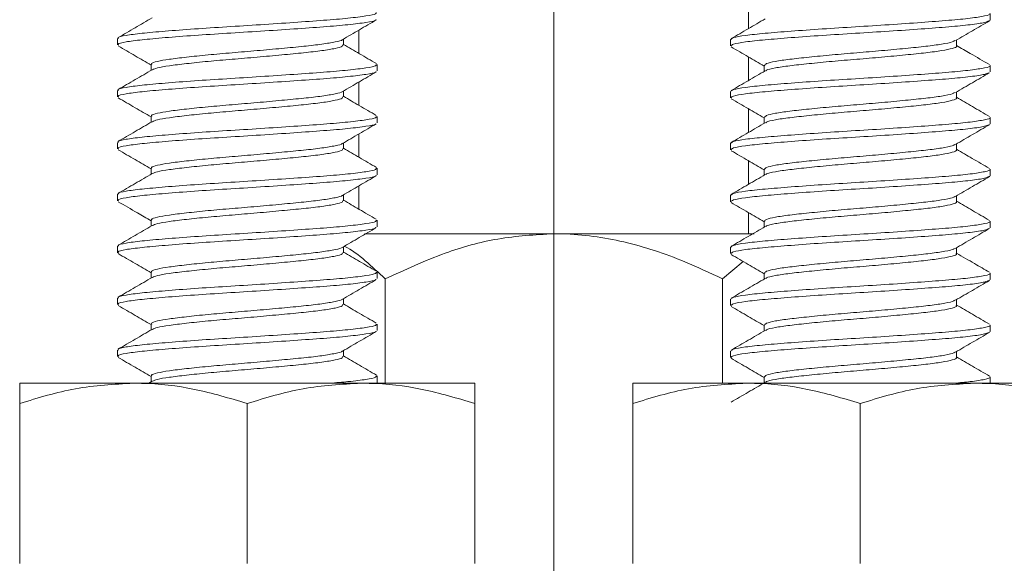
# Model space of a CAD drawing. Units: inches. Extents: x 0.3 to 10.7, y 0.3 to 8.3.
# Drawn here: x 5 to 5.4, y 4 to 4.3 of the extents above; entities that cross this region are included whole.
import ezdxf

# ---------------------------------------------------------------- set-up
doc = ezdxf.new("R2010")
doc.units = ezdxf.units.IN
doc.header["$MEASUREMENT"] = 0
doc.linetypes.add('CENTERX2', pattern=[0.8, 0.5, -0.1, 0.1, -0.1])
doc.layers.add('DETAIL', color=7, linetype='Continuous')

msp = doc.modelspace()

# ---------------------------------------------------------------- linework, layer by layer
at = {"color": 7, "linetype": 'Continuous', "lineweight": 15}
for p, q in [((5.27918, 4.248), (5.27918, 4.25704)), ((5.37218, 4.25127), (5.37218, 4.25377)), ((5.37197, 4.25127), (5.37214, 4.25115)), ((5.12918, 4.24741), (5.12918, 4.23839)), ((5.03618, 4.24415), (5.03618, 4.24165)), ((5.12318, 4.24164), (5.12318, 4.24392)), ((5.27218, 4.24377), (5.27218, 4.24127)), ((5.35918, 4.24126), (5.35918, 4.24355)), ((5.04917, 4.23414), (5.04917, 4.23188)), ((5.13618, 4.23165), (5.13618, 4.23415)), ((5.27918, 4.228), (5.27918, 4.23704)), ((5.28517, 4.23376), (5.28517, 4.23149)), ((5.37218, 4.23127), (5.37218, 4.23377)), ((5.12918, 4.22741), (5.12918, 4.21839)), ((5.03618, 4.22415), (5.03618, 4.22165)), ((5.12318, 4.22164), (5.12318, 4.22392)), ((5.27218, 4.22377), (5.27218, 4.22127)), ((5.35918, 4.22126), (5.35918, 4.22355)), ((5.27918, 4.208), (5.27918, 4.21704)), ((5.04917, 4.21414), (5.04917, 4.21188)), ((5.13618, 4.21165), (5.13618, 4.21415)), ((5.28517, 4.21376), (5.28517, 4.21149)), ((5.37197, 4.21127), (5.37214, 4.21115)), ((5.37218, 4.21127), (5.37218, 4.21377)), ((5.12918, 4.20741), (5.12918, 4.19839)), ((5.03618, 4.20415), (5.03618, 4.20165)), ((5.12318, 4.20164), (5.12318, 4.20392)), ((5.27218, 4.20377), (5.27218, 4.20127)), ((5.35918, 4.20126), (5.35918, 4.20355)), ((5.27918, 4.188), (5.27918, 4.19704)), ((5.04917, 4.19414), (5.04917, 4.19188)), ((5.13618, 4.19165), (5.13618, 4.19415)), ((5.28517, 4.19376), (5.28517, 4.19149)), ((5.37218, 4.19127), (5.37218, 4.19377)), ((5.37197, 4.19127), (5.37214, 4.19115)), ((5.12918, 4.18741), (5.12918, 4.17839)), ((5.03618, 4.18415), (5.03618, 4.18165)), ((5.12318, 4.18164), (5.12318, 4.18392)), ((5.27218, 4.18377), (5.27218, 4.18127)), ((5.35918, 4.18126), (5.35918, 4.18355)), ((5.27918, 4.16895), (5.27918, 4.17704)), ((5.04917, 4.17414), (5.04917, 4.17188)), ((5.13618, 4.17165), (5.13618, 4.17415)), ((5.28517, 4.17376), (5.28517, 4.17149)), ((5.37218, 4.17127), (5.37218, 4.17377)), ((5.13136, 4.16895), (5.20418, 4.16895)), ((5.20418, 4.16895), (5.28125, 4.16895)), ((5.03618, 4.16415), (5.03618, 4.16165)), ((5.12318, 4.16164), (5.12318, 4.16392)), ((5.27218, 4.16377), (5.27218, 4.16127)), ((5.35918, 4.16126), (5.35918, 4.16355)), ((5.26907, 4.15156), (5.27712, 4.15823)), ((5.04917, 4.15414), (5.04917, 4.15188)), ((5.13618, 4.15165), (5.13618, 4.15415)), ((5.13928, 4.15156), (5.13928, 4.11136)), ((5.26907, 4.15156), (5.26907, 4.11136)), ((5.28517, 4.15376), (5.28517, 4.15149)), ((5.37197, 4.15127), (5.37214, 4.15115)), ((5.37218, 4.15127), (5.37218, 4.15377)), ((5.03618, 4.14415), (5.03618, 4.14165)), ((5.12318, 4.14164), (5.12318, 4.14392)), ((5.27218, 4.14377), (5.27218, 4.14127)), ((5.35918, 4.14126), (5.35918, 4.14355)), ((5.04917, 4.13414), (5.04917, 4.13188)), ((5.13618, 4.13165), (5.13618, 4.13415)), ((5.28517, 4.13376), (5.28517, 4.13149)), ((5.37218, 4.13127), (5.37218, 4.13377)), ((5.37197, 4.13127), (5.37214, 4.13115)), ((5.03618, 4.12415), (5.03618, 4.12165)), ((5.12318, 4.12164), (5.12318, 4.12392)), ((5.27218, 4.12377), (5.27218, 4.12127)), ((5.35918, 4.12126), (5.35918, 4.12355)), ((5.04917, 4.11414), (5.04917, 4.11188)), ((5.13618, 4.11165), (5.13618, 4.11415)), ((5.28517, 4.11376), (5.28517, 4.11149)), ((5.37218, 4.11136), (5.37218, 4.11377)), ((5.04238, 4.11136), (4.99858, 4.11136)), ((5.12998, 4.11136), (5.04238, 4.11136)), ((5.04959, 4.11213), (5.04827, 4.11136)), ((5.17378, 4.11136), (5.12998, 4.11136)), ((5.27838, 4.11136), (5.23458, 4.11136)), ((5.36598, 4.11136), (5.27838, 4.11136)), ((5.40978, 4.11136), (5.36598, 4.11136)), ((4.99858, 4.10354), (4.99858, 4.04198)), ((5.08618, 4.10354), (5.08618, 4.04198)), ((5.17378, 4.10354), (5.17378, 4.04198)), ((5.23458, 4.10354), (5.23458, 4.04198)), ((5.32218, 4.10354), (5.32218, 4.04198))]:
    msp.add_line(p, q, dxfattribs=at)
for points, knots in [([(5.13577, 4.25415), (5.13581, 4.25398), (5.13591, 4.25354), (5.13226, 4.25284), (5.12547, 4.25197), (5.11584, 4.25115), (5.10424, 4.25034), (5.0914, 4.24947), (5.0782, 4.24865), (5.06554, 4.24784), (5.05431, 4.24697), (5.04519, 4.24615), (5.03907, 4.24534), (5.03611, 4.24464), (5.03648, 4.24426), (5.03658, 4.24415)], [0, 0, 0, 0, 0.050424, 0.133274, 0.217574, 0.300424, 0.383274, 0.467574, 0.550424, 0.633274, 0.717574, 0.800424, 0.883274, 0.967574, 1, 1, 1, 1]), ([(5.37197, 4.25377), (5.37204, 4.25373), (5.37257, 4.25342), (5.37031, 4.25284), (5.36507, 4.25197), (5.35657, 4.25115), (5.34583, 4.25034), (5.33345, 4.24947), (5.32031, 4.24865), (5.30729, 4.24784), (5.29529, 4.24697), (5.28511, 4.24615), (5.27753, 4.24534), (5.27288, 4.24451), (5.27254, 4.244), (5.27238, 4.24377)], [0, 0, 0, 0, 0.011729, 0.094579, 0.178879, 0.261729, 0.344579, 0.428879, 0.511729, 0.594579, 0.678879, 0.761729, 0.844579, 0.928879, 1, 1, 1, 1]), ([(5.13562, 4.25131), (5.13561, 4.25126), (5.13557, 4.25093), (5.13217, 4.25034), (5.12549, 4.24947), (5.11583, 4.24865), (5.10425, 4.24784), (5.0914, 4.24697), (5.0782, 4.24615), (5.06554, 4.24534), (5.05431, 4.24447), (5.04519, 4.24365), (5.03907, 4.24284), (5.03611, 4.24214), (5.03648, 4.24176), (5.03658, 4.24165)], [0, 0, 0, 0, 0.016799, 0.102583, 0.189868, 0.275652, 0.361435, 0.448721, 0.534504, 0.620288, 0.707573, 0.793357, 0.879141, 0.966426, 1, 1, 1, 1]), ([(5.04955, 4.25211), (5.04738, 4.25084), (5.04302, 4.2483), (5.03866, 4.24576), (5.03648, 4.2445)], [0, 0, 0, 0, 0.4996264, 1, 1, 1, 1]), ([(5.1228, 4.2437), (5.12498, 4.24496), (5.12934, 4.24751), (5.13371, 4.25004), (5.13589, 4.25131)], [0, 0, 0, 0, 0.499562, 1, 1, 1, 1]), ([(5.37157, 4.25094), (5.37119, 4.25074), (5.37027, 4.25026), (5.36494, 4.24947), (5.3566, 4.24865), (5.34582, 4.24784), (5.33345, 4.24697), (5.32031, 4.24615), (5.30729, 4.24534), (5.29529, 4.24447), (5.28511, 4.24365), (5.27753, 4.24284), (5.27288, 4.24201), (5.27254, 4.2415), (5.27238, 4.24127)], [0, 0, 0, 0, 0.063061, 0.150296, 0.23603, 0.321764, 0.408998, 0.494732, 0.580466, 0.667701, 0.753435, 0.839169, 0.926403, 1, 1, 1, 1]), ([(5.28556, 4.25172), (5.28339, 4.25045), (5.27902, 4.24791), (5.27466, 4.24537), (5.27247, 4.24411)], [0, 0, 0, 0, 0.499586, 1, 1, 1, 1]), ([(5.3588, 4.24332), (5.36098, 4.24459), (5.36535, 4.24714), (5.36971, 4.24967), (5.3719, 4.25094)], [0, 0, 0, 0, 0.499538, 1, 1, 1, 1]), ([(5.12274, 4.2437), (5.12273, 4.24368), (5.12266, 4.24339), (5.12018, 4.24284), (5.11529, 4.24197), (5.10813, 4.24115), (5.09955, 4.24034), (5.09004, 4.23947), (5.08027, 4.23865), (5.0709, 4.23784), (5.06259, 4.23697), (5.05584, 4.23615), (5.05131, 4.23534), (5.04912, 4.23464), (5.04939, 4.23425), (5.04946, 4.23415)], [0, 0, 0, 0, 0.004997, 0.091783, 0.180097, 0.266882, 0.353668, 0.441982, 0.528768, 0.615553, 0.703867, 0.790653, 0.877438, 0.965753, 1, 1, 1, 1]), ([(5.12288, 4.24165), (5.12291, 4.24148), (5.12298, 4.24104), (5.12029, 4.24034), (5.11526, 4.23947), (5.10813, 4.23865), (5.09955, 4.23784), (5.09004, 4.23697), (5.08027, 4.23615), (5.07091, 4.23534), (5.06257, 4.23447), (5.05591, 4.23365), (5.05132, 4.23288), (5.05024, 4.23236), (5.04975, 4.23212)], [0, 0, 0, 0, 0.0524058, 0.1393716, 0.2278699, 0.3148356, 0.4018014, 0.4902997, 0.5772654, 0.6642312, 0.7527295, 0.8396952, 0.926661, 1, 1, 1, 1]), ([(5.13592, 4.23447), (5.13373, 4.23574), (5.12949, 4.23821), (5.12524, 4.24068), (5.12318, 4.24188)], [0, 0, 0, 0, 0.514621, 1, 1, 1, 1]), ([(5.35851, 4.24332), (5.35827, 4.24316), (5.35762, 4.24272), (5.35381, 4.24196), (5.34766, 4.24115), (5.33968, 4.24034), (5.33052, 4.23947), (5.32079, 4.23865), (5.31115, 4.23784), (5.30227, 4.23697), (5.29474, 4.23615), (5.28913, 4.23534), (5.28569, 4.23451), (5.28543, 4.234), (5.28532, 4.23377)], [0, 0, 0, 0, 0.051406, 0.139715, 0.226494, 0.313274, 0.401583, 0.488363, 0.575142, 0.663451, 0.750231, 0.837011, 0.92532, 1, 1, 1, 1]), ([(5.37187, 4.23411), (5.36942, 4.23553), (5.36519, 4.23799), (5.36096, 4.24046), (5.35918, 4.24149)], [0, 0, 0, 0, 0.57949, 1, 1, 1, 1]), ([(5.03653, 4.24127), (5.03872, 4.24), (5.04293, 4.23756), (5.04714, 4.2351), (5.04917, 4.23392)], [0, 0, 0, 0, 0.518268, 1, 1, 1, 1]), ([(5.27247, 4.24093), (5.27466, 4.23966), (5.27889, 4.2372), (5.28312, 4.23474), (5.28517, 4.23355)], [0, 0, 0, 0, 0.515598, 1, 1, 1, 1]), ([(5.35904, 4.24126), (5.35908, 4.24123), (5.35947, 4.24092), (5.3578, 4.24034), (5.35392, 4.23947), (5.34763, 4.23865), (5.33968, 4.23784), (5.33052, 4.23697), (5.32079, 4.23615), (5.31115, 4.23534), (5.30228, 4.23447), (5.29472, 4.23365), (5.2892, 4.23284), (5.28615, 4.23216), (5.28587, 4.2318), (5.28581, 4.23172)], [0, 0, 0, 0, 0.011917, 0.098725, 0.187063, 0.273871, 0.360679, 0.449018, 0.535826, 0.622634, 0.710972, 0.797781, 0.884589, 0.972927, 1, 1, 1, 1]), ([(5.13577, 4.23415), (5.13581, 4.23398), (5.13591, 4.23354), (5.13226, 4.23284), (5.12547, 4.23197), (5.11584, 4.23115), (5.10424, 4.23034), (5.0914, 4.22947), (5.0782, 4.22865), (5.06554, 4.22784), (5.05431, 4.22697), (5.04519, 4.22615), (5.03907, 4.22534), (5.03611, 4.22464), (5.03648, 4.22426), (5.03658, 4.22415)], [0, 0, 0, 0, 0.050424, 0.133274, 0.217574, 0.300424, 0.383274, 0.467574, 0.550424, 0.633274, 0.717574, 0.800424, 0.883274, 0.967574, 1, 1, 1, 1]), ([(5.37197, 4.23377), (5.37204, 4.23373), (5.37257, 4.23342), (5.37031, 4.23284), (5.36507, 4.23197), (5.35657, 4.23115), (5.34583, 4.23034), (5.33345, 4.22947), (5.32031, 4.22865), (5.30729, 4.22784), (5.29529, 4.22697), (5.28511, 4.22615), (5.27753, 4.22534), (5.27288, 4.22451), (5.27254, 4.224), (5.27238, 4.22377)], [0, 0, 0, 0, 0.011729, 0.094579, 0.178879, 0.261729, 0.344579, 0.428879, 0.511729, 0.594579, 0.678879, 0.761729, 0.844579, 0.928879, 1, 1, 1, 1]), ([(5.13562, 4.23131), (5.13561, 4.23126), (5.13557, 4.23093), (5.13217, 4.23034), (5.12549, 4.22947), (5.11583, 4.22865), (5.10425, 4.22784), (5.0914, 4.22697), (5.0782, 4.22615), (5.06554, 4.22534), (5.05431, 4.22447), (5.04519, 4.22365), (5.03907, 4.22284), (5.03611, 4.22214), (5.03648, 4.22176), (5.03658, 4.22165)], [0, 0, 0, 0, 0.01689, 0.102665, 0.189943, 0.275718, 0.361494, 0.448771, 0.534547, 0.620323, 0.7076, 0.793376, 0.879152, 0.966429, 1, 1, 1, 1]), ([(5.04958, 4.23212), (5.0474, 4.23085), (5.04303, 4.2283), (5.03865, 4.22576), (5.03647, 4.22449)], [0, 0, 0, 0, 0.499474, 1, 1, 1, 1]), ([(5.1228, 4.22369), (5.12498, 4.22496), (5.12934, 4.2275), (5.13371, 4.23004), (5.13589, 4.23131)], [0, 0, 0, 0, 0.499522, 1, 1, 1, 1]), ([(5.37152, 4.23092), (5.37115, 4.23072), (5.37024, 4.23026), (5.36494, 4.22947), (5.35661, 4.22865), (5.34582, 4.22784), (5.33345, 4.22697), (5.32031, 4.22615), (5.30729, 4.22534), (5.29529, 4.22447), (5.28511, 4.22365), (5.27753, 4.22284), (5.27288, 4.22201), (5.27254, 4.2215), (5.27238, 4.22127)], [0, 0, 0, 0, 0.061207, 0.148614, 0.234517, 0.320421, 0.407828, 0.493732, 0.579636, 0.667043, 0.752947, 0.83885, 0.926257, 1, 1, 1, 1]), ([(5.28554, 4.23171), (5.28336, 4.23044), (5.279, 4.22789), (5.27463, 4.22536), (5.27244, 4.22409)], [0, 0, 0, 0, 0.499536, 1, 1, 1, 1]), ([(5.35878, 4.22331), (5.36096, 4.22458), (5.36532, 4.22712), (5.36968, 4.22966), (5.37187, 4.23093)], [0, 0, 0, 0, 0.499578, 1, 1, 1, 1]), ([(5.12274, 4.22369), (5.12273, 4.22368), (5.12266, 4.22339), (5.12018, 4.22284), (5.11529, 4.22197), (5.10813, 4.22115), (5.09955, 4.22034), (5.09004, 4.21947), (5.08027, 4.21865), (5.0709, 4.21784), (5.06259, 4.21697), (5.05584, 4.21615), (5.05131, 4.21534), (5.04912, 4.21464), (5.04939, 4.21425), (5.04946, 4.21415)], [0, 0, 0, 0, 0.004565, 0.091377, 0.179719, 0.266531, 0.353343, 0.441685, 0.528497, 0.61531, 0.703651, 0.790464, 0.877276, 0.965618, 1, 1, 1, 1]), ([(5.35848, 4.2233), (5.35825, 4.22315), (5.3576, 4.22272), (5.35381, 4.22196), (5.34766, 4.22115), (5.33968, 4.22034), (5.33052, 4.21947), (5.32079, 4.21865), (5.31115, 4.21784), (5.30227, 4.21697), (5.29474, 4.21615), (5.28913, 4.21534), (5.28569, 4.21451), (5.28543, 4.214), (5.28532, 4.21377)], [0, 0, 0, 0, 0.050061, 0.138495, 0.225398, 0.3123, 0.400734, 0.487637, 0.57454, 0.662974, 0.749876, 0.836779, 0.925213, 1, 1, 1, 1]), ([(5.03645, 4.22131), (5.03864, 4.22004), (5.04288, 4.21758), (5.04711, 4.21511), (5.04917, 4.21392)], [0, 0, 0, 0, 0.5152826, 1, 1, 1, 1]), ([(5.12289, 4.22165), (5.12291, 4.22148), (5.12298, 4.22104), (5.12029, 4.22034), (5.11526, 4.21947), (5.10813, 4.21865), (5.09955, 4.21784), (5.09004, 4.21697), (5.08027, 4.21615), (5.07091, 4.21534), (5.06257, 4.21447), (5.05591, 4.21365), (5.05129, 4.21288), (5.0502, 4.21235), (5.0497, 4.2121)], [0, 0, 0, 0, 0.05244, 0.139229, 0.227547, 0.314336, 0.401124, 0.489442, 0.576231, 0.66302, 0.751338, 0.838127, 0.924916, 1, 1, 1, 1]), ([(5.13584, 4.21451), (5.13366, 4.21579), (5.12943, 4.21824), (5.12522, 4.2207), (5.12318, 4.22188)], [0, 0, 0, 0, 0.51798, 1, 1, 1, 1]), ([(5.27245, 4.22094), (5.27464, 4.21967), (5.27888, 4.21721), (5.28311, 4.21474), (5.28517, 4.21355)], [0, 0, 0, 0, 0.5158, 1, 1, 1, 1]), ([(5.35904, 4.22126), (5.35908, 4.22123), (5.35947, 4.22092), (5.3578, 4.22034), (5.35392, 4.21947), (5.34763, 4.21865), (5.33968, 4.21784), (5.33052, 4.21697), (5.32079, 4.21615), (5.31115, 4.21534), (5.30228, 4.21447), (5.29472, 4.21365), (5.2892, 4.21284), (5.28617, 4.21216), (5.28588, 4.21181), (5.28582, 4.21173)], [0, 0, 0, 0, 0.011907, 0.098819, 0.187262, 0.274173, 0.361085, 0.449528, 0.536439, 0.623351, 0.711794, 0.798705, 0.885617, 0.97406, 1, 1, 1, 1]), ([(5.37188, 4.2141), (5.36969, 4.21537), (5.36546, 4.21783), (5.36123, 4.2203), (5.35918, 4.22149)], [0, 0, 0, 0, 0.5166389, 1, 1, 1, 1]), ([(5.13577, 4.21415), (5.13581, 4.21398), (5.13591, 4.21354), (5.13226, 4.21284), (5.12547, 4.21197), (5.11584, 4.21115), (5.10424, 4.21034), (5.0914, 4.20947), (5.0782, 4.20865), (5.06554, 4.20784), (5.05431, 4.20697), (5.04519, 4.20615), (5.03907, 4.20534), (5.03611, 4.20464), (5.03648, 4.20426), (5.03658, 4.20415)], [0, 0, 0, 0, 0.050424, 0.133274, 0.217574, 0.300424, 0.383274, 0.467574, 0.550424, 0.633274, 0.717574, 0.800424, 0.883274, 0.967574, 1, 1, 1, 1]), ([(5.1356, 4.21128), (5.1356, 4.21123), (5.13553, 4.21092), (5.13215, 4.21034), (5.12549, 4.20947), (5.11583, 4.20865), (5.10425, 4.20784), (5.0914, 4.20697), (5.0782, 4.20615), (5.06554, 4.20534), (5.05431, 4.20447), (5.04519, 4.20365), (5.03907, 4.20284), (5.03611, 4.20214), (5.03648, 4.20176), (5.03658, 4.20165)], [0, 0, 0, 0, 0.012983, 0.0990997, 0.1867237, 0.2728403, 0.358957, 0.446581, 0.5326976, 0.6188143, 0.7064383, 0.7925549, 0.8786716, 0.9662956, 1, 1, 1, 1]), ([(5.04955, 4.21211), (5.04737, 4.21084), (5.04301, 4.2083), (5.03865, 4.20576), (5.03647, 4.20449)], [0, 0, 0, 0, 0.499631, 1, 1, 1, 1]), ([(5.12274, 4.20366), (5.12492, 4.20493), (5.12928, 4.20747), (5.13364, 4.21), (5.13582, 4.21127)], [0, 0, 0, 0, 0.49959, 1, 1, 1, 1]), ([(5.37197, 4.21377), (5.37204, 4.21373), (5.37257, 4.21342), (5.37031, 4.21284), (5.36507, 4.21197), (5.35657, 4.21115), (5.34583, 4.21034), (5.33345, 4.20947), (5.32031, 4.20865), (5.30729, 4.20784), (5.29529, 4.20697), (5.28511, 4.20615), (5.27753, 4.20534), (5.27288, 4.20451), (5.27254, 4.204), (5.27238, 4.20377)], [0, 0, 0, 0, 0.011729, 0.094579, 0.178879, 0.261729, 0.344579, 0.428879, 0.511729, 0.594579, 0.678879, 0.761729, 0.844579, 0.928879, 1, 1, 1, 1]), ([(5.28556, 4.21172), (5.28338, 4.21045), (5.27902, 4.20791), (5.27466, 4.20537), (5.27247, 4.2041)], [0, 0, 0, 0, 0.499591, 1, 1, 1, 1]), ([(5.37156, 4.21093), (5.37117, 4.21073), (5.37026, 4.21026), (5.36494, 4.20947), (5.3566, 4.20865), (5.34582, 4.20784), (5.33345, 4.20697), (5.32031, 4.20615), (5.30729, 4.20534), (5.29529, 4.20447), (5.28511, 4.20365), (5.27753, 4.20284), (5.27288, 4.20201), (5.27254, 4.2015), (5.27238, 4.20127)], [0, 0, 0, 0, 0.062515, 0.1498, 0.235584, 0.321368, 0.408654, 0.494438, 0.580222, 0.667507, 0.753291, 0.839075, 0.92636, 1, 1, 1, 1]), ([(5.35881, 4.20332), (5.36098, 4.20459), (5.36534, 4.20714), (5.36971, 4.20967), (5.37189, 4.21094)], [0, 0, 0, 0, 0.4996053, 1, 1, 1, 1]), ([(5.12273, 4.20367), (5.12272, 4.20366), (5.12264, 4.20338), (5.12017, 4.20284), (5.11529, 4.20197), (5.10812, 4.20115), (5.09955, 4.20034), (5.09004, 4.19947), (5.08027, 4.19865), (5.0709, 4.19784), (5.06259, 4.19697), (5.05584, 4.19615), (5.05131, 4.19534), (5.04911, 4.19464), (5.04939, 4.19425), (5.04947, 4.19414)], [0, 0, 0, 0, 0.0014332, 0.088503, 0.1771072, 0.264177, 0.3512468, 0.439851, 0.5269208, 0.6139906, 0.7025948, 0.7896646, 0.8767345, 0.9653386, 1, 1, 1, 1]), ([(5.03648, 4.2013), (5.03866, 4.20003), (5.04289, 4.19757), (5.04712, 4.19511), (5.04917, 4.19392)], [0, 0, 0, 0, 0.516661, 1, 1, 1, 1]), ([(5.12289, 4.20165), (5.12291, 4.20148), (5.12298, 4.20104), (5.12029, 4.20034), (5.11526, 4.19947), (5.10813, 4.19865), (5.09955, 4.19784), (5.09004, 4.19697), (5.08027, 4.19615), (5.07091, 4.19534), (5.06257, 4.19447), (5.05591, 4.19365), (5.05133, 4.19288), (5.05025, 4.19236), (5.04975, 4.19212)], [0, 0, 0, 0, 0.0527186, 0.1396777, 0.2281693, 0.3151284, 0.4020875, 0.4905791, 0.5775382, 0.6644973, 0.7529889, 0.839948, 0.9269071, 1, 1, 1, 1]), ([(5.13592, 4.19447), (5.13373, 4.19574), (5.12949, 4.19821), (5.12524, 4.20068), (5.12318, 4.20188)], [0, 0, 0, 0, 0.514696, 1, 1, 1, 1]), ([(5.27249, 4.20092), (5.27468, 4.19965), (5.27891, 4.1972), (5.28313, 4.19473), (5.28517, 4.19355)], [0, 0, 0, 0, 0.51692, 1, 1, 1, 1]), ([(5.35852, 4.20332), (5.35828, 4.20316), (5.35763, 4.20272), (5.35381, 4.20196), (5.34766, 4.20115), (5.33968, 4.20034), (5.33052, 4.19947), (5.32079, 4.19865), (5.31115, 4.19784), (5.30227, 4.19697), (5.29474, 4.19615), (5.28913, 4.19534), (5.28569, 4.1945), (5.28543, 4.194), (5.28531, 4.19376)], [0, 0, 0, 0, 0.051785, 0.14005, 0.226786, 0.313522, 0.401787, 0.488523, 0.575259, 0.663523, 0.750259, 0.836996, 0.92526, 1, 1, 1, 1]), ([(5.35904, 4.20126), (5.35908, 4.20123), (5.35947, 4.20092), (5.3578, 4.20034), (5.35392, 4.19947), (5.34763, 4.19865), (5.33968, 4.19784), (5.33052, 4.19697), (5.32079, 4.19615), (5.31115, 4.19534), (5.30228, 4.19447), (5.29472, 4.19365), (5.2892, 4.19284), (5.28616, 4.19216), (5.28587, 4.1918), (5.28581, 4.19172)], [0, 0, 0, 0, 0.011965, 0.098779, 0.187124, 0.273938, 0.360752, 0.449096, 0.535911, 0.622725, 0.711069, 0.797884, 0.884698, 0.973042, 1, 1, 1, 1]), ([(5.37188, 4.1941), (5.36968, 4.19538), (5.36544, 4.19784), (5.36122, 4.20031), (5.35918, 4.20149)], [0, 0, 0, 0, 0.519875, 1, 1, 1, 1]), ([(5.13577, 4.19415), (5.13581, 4.19398), (5.13591, 4.19354), (5.13226, 4.19284), (5.12547, 4.19197), (5.11584, 4.19115), (5.10424, 4.19034), (5.0914, 4.18947), (5.0782, 4.18865), (5.06554, 4.18784), (5.05431, 4.18697), (5.04519, 4.18615), (5.03907, 4.18534), (5.03611, 4.18464), (5.03648, 4.18426), (5.03658, 4.18415)], [0, 0, 0, 0, 0.050424, 0.133274, 0.217574, 0.300424, 0.383274, 0.467574, 0.550424, 0.633274, 0.717574, 0.800424, 0.883274, 0.967574, 1, 1, 1, 1]), ([(5.04958, 4.19213), (5.0474, 4.19085), (5.04303, 4.1883), (5.03866, 4.18576), (5.03647, 4.18449)], [0, 0, 0, 0, 0.4994735, 1, 1, 1, 1]), ([(5.37197, 4.19377), (5.37204, 4.19373), (5.37257, 4.19342), (5.37031, 4.19284), (5.36507, 4.19197), (5.35657, 4.19115), (5.34583, 4.19034), (5.33345, 4.18947), (5.32031, 4.18865), (5.30729, 4.18784), (5.29529, 4.18697), (5.28511, 4.18615), (5.27753, 4.18534), (5.27288, 4.18451), (5.27254, 4.184), (5.27238, 4.18377)], [0, 0, 0, 0, 0.011729, 0.094579, 0.178879, 0.261729, 0.344579, 0.428879, 0.511729, 0.594579, 0.678879, 0.761729, 0.844579, 0.928879, 1, 1, 1, 1]), ([(5.13562, 4.19132), (5.13562, 4.19126), (5.13557, 4.19093), (5.13217, 4.19034), (5.12549, 4.18947), (5.11583, 4.18865), (5.10425, 4.18784), (5.0914, 4.18697), (5.0782, 4.18615), (5.06554, 4.18534), (5.05431, 4.18447), (5.04519, 4.18365), (5.03907, 4.18284), (5.03611, 4.18214), (5.03648, 4.18176), (5.03658, 4.18165)], [0, 0, 0, 0, 0.0176252, 0.1033369, 0.1905487, 0.2762603, 0.361972, 0.4491838, 0.5348955, 0.6206071, 0.707819, 0.7935306, 0.8792422, 0.9664541, 1, 1, 1, 1]), ([(5.12281, 4.1837), (5.12499, 4.18497), (5.12935, 4.18751), (5.13372, 4.19005), (5.1359, 4.19132)], [0, 0, 0, 0, 0.49954, 1, 1, 1, 1]), ([(5.37156, 4.19093), (5.37118, 4.19073), (5.37026, 4.19026), (5.36494, 4.18947), (5.3566, 4.18865), (5.34582, 4.18784), (5.33345, 4.18697), (5.32031, 4.18615), (5.30729, 4.18534), (5.29529, 4.18447), (5.28511, 4.18365), (5.27753, 4.18284), (5.27288, 4.18201), (5.27254, 4.1815), (5.27238, 4.18127)], [0, 0, 0, 0, 0.062567, 0.149847, 0.235627, 0.321406, 0.408686, 0.494466, 0.580245, 0.667525, 0.753304, 0.839084, 0.926364, 1, 1, 1, 1]), ([(5.28554, 4.19171), (5.28336, 4.19044), (5.279, 4.1879), (5.27463, 4.18536), (5.27244, 4.18409)], [0, 0, 0, 0, 0.499531, 1, 1, 1, 1]), ([(5.35879, 4.18332), (5.36097, 4.18459), (5.36534, 4.18713), (5.36971, 4.18967), (5.37189, 4.19094)], [0, 0, 0, 0, 0.4995442, 1, 1, 1, 1]), ([(5.03652, 4.18128), (5.03897, 4.17985), (5.04319, 4.1774), (5.0474, 4.17495), (5.04917, 4.17392)], [0, 0, 0, 0, 0.5812117, 1, 1, 1, 1]), ([(5.12274, 4.1837), (5.12273, 4.18369), (5.12266, 4.1834), (5.12018, 4.18284), (5.11529, 4.18197), (5.10813, 4.18115), (5.09955, 4.18034), (5.09004, 4.17947), (5.08027, 4.17865), (5.0709, 4.17784), (5.06259, 4.17697), (5.05584, 4.17615), (5.0513, 4.17534), (5.04911, 4.17464), (5.04939, 4.17425), (5.04947, 4.17414)], [0, 0, 0, 0, 0.0055541, 0.0922488, 0.1804714, 0.2671661, 0.3538609, 0.4420834, 0.5287782, 0.615473, 0.7036955, 0.7903903, 0.8770851, 0.9653076, 1, 1, 1, 1]), ([(5.12289, 4.18165), (5.12291, 4.18148), (5.12299, 4.18104), (5.12029, 4.18034), (5.11526, 4.17947), (5.10813, 4.17865), (5.09955, 4.17784), (5.09004, 4.17697), (5.08027, 4.17615), (5.07091, 4.17534), (5.06257, 4.17447), (5.05591, 4.17365), (5.05129, 4.17288), (5.0502, 4.17234), (5.04969, 4.1721)], [0, 0, 0, 0, 0.052735, 0.139482, 0.227757, 0.314503, 0.401249, 0.489524, 0.576271, 0.663017, 0.751292, 0.838038, 0.924785, 1, 1, 1, 1]), ([(5.13584, 4.17451), (5.13366, 4.17578), (5.12943, 4.17824), (5.12522, 4.1807), (5.12318, 4.18188)], [0, 0, 0, 0, 0.517907, 1, 1, 1, 1]), ([(5.27245, 4.18094), (5.27463, 4.17968), (5.27887, 4.17721), (5.28311, 4.17474), (5.28517, 4.17355)], [0, 0, 0, 0, 0.51519, 1, 1, 1, 1]), ([(5.3585, 4.18331), (5.35826, 4.18315), (5.35761, 4.18272), (5.35381, 4.18196), (5.34766, 4.18115), (5.33968, 4.18034), (5.33052, 4.17947), (5.32079, 4.17865), (5.31115, 4.17784), (5.30227, 4.17697), (5.29474, 4.17615), (5.28912, 4.17534), (5.28569, 4.1745), (5.28543, 4.174), (5.28531, 4.17376)], [0, 0, 0, 0, 0.050971, 0.139295, 0.226089, 0.312884, 0.401207, 0.488002, 0.574796, 0.66312, 0.749914, 0.836708, 0.925032, 1, 1, 1, 1]), ([(5.35903, 4.18127), (5.35908, 4.18123), (5.35947, 4.18092), (5.3578, 4.18034), (5.35392, 4.17947), (5.34763, 4.17865), (5.33968, 4.17784), (5.33052, 4.17697), (5.32079, 4.17615), (5.31115, 4.17534), (5.30228, 4.17447), (5.29472, 4.17365), (5.2892, 4.17284), (5.28617, 4.17216), (5.28588, 4.17181), (5.28582, 4.17173)], [0, 0, 0, 0, 0.0121153, 0.0990217, 0.1874596, 0.274366, 0.3612724, 0.4497103, 0.5366167, 0.6235231, 0.711961, 0.7988674, 0.8857738, 0.9742117, 1, 1, 1, 1]), ([(5.37188, 4.1741), (5.36969, 4.17537), (5.36546, 4.17783), (5.36123, 4.1803), (5.35918, 4.18149)], [0, 0, 0, 0, 0.5166782, 1, 1, 1, 1]), ([(5.13577, 4.17415), (5.13581, 4.17398), (5.13591, 4.17354), (5.13226, 4.17284), (5.12547, 4.17197), (5.11584, 4.17115), (5.10424, 4.17034), (5.0914, 4.16947), (5.0782, 4.16865), (5.06554, 4.16784), (5.05431, 4.16697), (5.04519, 4.16615), (5.03907, 4.16534), (5.03611, 4.16464), (5.03648, 4.16426), (5.03658, 4.16415)], [0, 0, 0, 0, 0.050424, 0.133274, 0.217574, 0.300424, 0.383274, 0.467574, 0.550424, 0.633274, 0.717574, 0.800424, 0.883274, 0.967574, 1, 1, 1, 1]), ([(5.37197, 4.17377), (5.37204, 4.17373), (5.37257, 4.17342), (5.37031, 4.17284), (5.36507, 4.17197), (5.35657, 4.17115), (5.34583, 4.17034), (5.33345, 4.16947), (5.32031, 4.16865), (5.30729, 4.16784), (5.29529, 4.16697), (5.28511, 4.16615), (5.27753, 4.16534), (5.27288, 4.16451), (5.27254, 4.164), (5.27238, 4.16377)], [0, 0, 0, 0, 0.011729, 0.094579, 0.178879, 0.261729, 0.344579, 0.428879, 0.511729, 0.594579, 0.678879, 0.761729, 0.844579, 0.928879, 1, 1, 1, 1]), ([(5.13561, 4.17129), (5.1356, 4.17124), (5.13555, 4.17093), (5.13216, 4.17034), (5.12549, 4.16947), (5.11583, 4.16865), (5.10425, 4.16784), (5.0914, 4.16697), (5.0782, 4.16615), (5.06554, 4.16534), (5.05431, 4.16447), (5.04519, 4.16365), (5.03907, 4.16284), (5.03611, 4.16214), (5.03648, 4.16176), (5.03658, 4.16165)], [0, 0, 0, 0, 0.014678, 0.100647, 0.18812, 0.274089, 0.360058, 0.447531, 0.5335, 0.619469, 0.706942, 0.792911, 0.87888, 0.966353, 1, 1, 1, 1]), ([(5.04954, 4.1721), (5.04737, 4.17084), (5.04301, 4.16829), (5.03865, 4.16576), (5.03647, 4.16449)], [0, 0, 0, 0, 0.499634, 1, 1, 1, 1]), ([(5.12276, 4.16367), (5.12494, 4.16494), (5.1293, 4.16748), (5.13367, 4.17002), (5.13585, 4.17129)], [0, 0, 0, 0, 0.499513, 1, 1, 1, 1]), ([(5.37149, 4.17091), (5.37112, 4.17072), (5.37022, 4.17025), (5.36493, 4.16947), (5.35661, 4.16865), (5.34582, 4.16784), (5.33345, 4.16697), (5.32031, 4.16615), (5.30729, 4.16534), (5.29529, 4.16447), (5.28511, 4.16365), (5.27753, 4.16284), (5.27288, 4.16201), (5.27254, 4.1615), (5.27238, 4.16127)], [0, 0, 0, 0, 0.060176, 0.147679, 0.233677, 0.319675, 0.407178, 0.493176, 0.579174, 0.666677, 0.752675, 0.838673, 0.926176, 1, 1, 1, 1]), ([(5.28556, 4.17172), (5.28338, 4.17045), (5.27903, 4.16791), (5.27466, 4.16538), (5.27248, 4.16411)], [0, 0, 0, 0, 0.499591, 1, 1, 1, 1]), ([(5.35876, 4.1633), (5.36094, 4.16457), (5.3653, 4.16711), (5.36967, 4.16965), (5.37185, 4.17092)], [0, 0, 0, 0, 0.499597, 1, 1, 1, 1]), ([(5.13928, 4.15156), (5.14688, 4.15507), (5.16085, 4.16152), (5.18274, 4.16771), (5.19697, 4.16854), (5.20418, 4.16895)], [0, 0, 0, 0, 0.370582, 0.681082, 1, 1, 1, 1]), ([(5.20418, 4.16895), (5.20528, 4.16894), (5.21433, 4.16886), (5.23156, 4.1664), (5.25205, 4.15967), (5.26427, 4.15385), (5.26907, 4.15156)], [0, 0, 0, 0, 0.049145, 0.400582, 0.764726, 1, 1, 1, 1]), ([(5.12273, 4.16367), (5.12273, 4.16367), (5.12264, 4.16339), (5.12017, 4.16284), (5.11529, 4.16197), (5.10812, 4.16115), (5.09955, 4.16034), (5.09004, 4.15947), (5.08027, 4.15865), (5.0709, 4.15784), (5.06259, 4.15697), (5.05584, 4.15615), (5.0513, 4.15534), (5.04911, 4.15464), (5.04939, 4.15425), (5.04947, 4.15414)], [0, 0, 0, 0, 0.002161, 0.0891482, 0.1776684, 0.2646557, 0.3516429, 0.4401631, 0.5271503, 0.6141376, 0.7026578, 0.789645, 0.8766323, 0.9651525, 1, 1, 1, 1]), ([(5.13592, 4.15447), (5.13373, 4.15574), (5.12949, 4.15821), (5.12524, 4.16068), (5.12318, 4.16188)], [0, 0, 0, 0, 0.514784, 1, 1, 1, 1]), ([(5.12348, 4.1641), (5.12355, 4.16406), (5.12635, 4.16285), (5.13166, 4.15865), (5.13673, 4.15393), (5.13928, 4.15156)], [0, 0, 0, 0, 0.013239, 0.50436, 1, 1, 1, 1]), ([(5.35847, 4.1633), (5.35824, 4.16314), (5.35759, 4.16271), (5.35381, 4.16196), (5.34766, 4.16115), (5.33968, 4.16034), (5.33052, 4.15947), (5.32079, 4.15865), (5.31115, 4.15784), (5.30227, 4.15697), (5.29474, 4.15615), (5.28912, 4.15534), (5.28568, 4.1545), (5.28543, 4.154), (5.28531, 4.15376)], [0, 0, 0, 0, 0.0492529, 0.1377216, 0.2246582, 0.3115949, 0.4000636, 0.4870003, 0.573937, 0.6624057, 0.7493424, 0.8362791, 0.9247478, 1, 1, 1, 1]), ([(5.03644, 4.16132), (5.03863, 4.16005), (5.04287, 4.15759), (5.04711, 4.15512), (5.04917, 4.15392)], [0, 0, 0, 0, 0.514978, 1, 1, 1, 1]), ([(5.12289, 4.16165), (5.12291, 4.16148), (5.12299, 4.16104), (5.12029, 4.16034), (5.11526, 4.15947), (5.10813, 4.15865), (5.09955, 4.15784), (5.09004, 4.15697), (5.08027, 4.15615), (5.07091, 4.15534), (5.06257, 4.15447), (5.05591, 4.15365), (5.05133, 4.15288), (5.05025, 4.15236), (5.04976, 4.15212)], [0, 0, 0, 0, 0.052939, 0.139899, 0.228392, 0.315352, 0.402312, 0.490805, 0.577765, 0.664726, 0.753218, 0.840178, 0.927139, 1, 1, 1, 1]), ([(5.27246, 4.16094), (5.27465, 4.15967), (5.27888, 4.15721), (5.28312, 4.15474), (5.28517, 4.15355)], [0, 0, 0, 0, 0.515896, 1, 1, 1, 1]), ([(5.35903, 4.16127), (5.35908, 4.16123), (5.35947, 4.16092), (5.3578, 4.16034), (5.35392, 4.15947), (5.34763, 4.15865), (5.33968, 4.15784), (5.33052, 4.15697), (5.32079, 4.15615), (5.31115, 4.15534), (5.30228, 4.15447), (5.29472, 4.15365), (5.2892, 4.15284), (5.28616, 4.15216), (5.28587, 4.1518), (5.28581, 4.15172)], [0, 0, 0, 0, 0.012254, 0.099054, 0.187384, 0.274184, 0.360984, 0.449314, 0.536114, 0.622914, 0.711244, 0.798044, 0.884844, 0.973174, 1, 1, 1, 1]), ([(5.37188, 4.1541), (5.36997, 4.15521), (5.36574, 4.15767), (5.36151, 4.16014), (5.35918, 4.16149)], [0, 0, 0, 0, 0.4504832, 1, 1, 1, 1]), ([(5.13577, 4.15415), (5.13581, 4.15398), (5.13591, 4.15354), (5.13226, 4.15284), (5.12547, 4.15197), (5.11584, 4.15115), (5.10424, 4.15034), (5.0914, 4.14947), (5.0782, 4.14865), (5.06554, 4.14784), (5.05431, 4.14697), (5.04519, 4.14615), (5.03907, 4.14534), (5.03611, 4.14464), (5.03648, 4.14426), (5.03658, 4.14415)], [0, 0, 0, 0, 0.050424, 0.133274, 0.217574, 0.300424, 0.383274, 0.467574, 0.550424, 0.633274, 0.717574, 0.800424, 0.883274, 0.967574, 1, 1, 1, 1]), ([(5.13561, 4.15129), (5.1356, 4.15125), (5.13555, 4.15093), (5.13216, 4.15034), (5.12549, 4.14947), (5.11583, 4.14865), (5.10425, 4.14784), (5.0914, 4.14697), (5.0782, 4.14615), (5.06554, 4.14534), (5.05431, 4.14447), (5.04519, 4.14365), (5.03907, 4.14284), (5.03611, 4.14214), (5.03648, 4.14176), (5.03658, 4.14165)], [0, 0, 0, 0, 0.014757, 0.100719, 0.188186, 0.274148, 0.360109, 0.447576, 0.533538, 0.6195, 0.706966, 0.792928, 0.87889, 0.966356, 1, 1, 1, 1]), ([(5.04959, 4.15213), (5.0474, 4.15086), (5.04303, 4.14831), (5.03866, 4.14577), (5.03647, 4.14449)], [0, 0, 0, 0, 0.499473, 1, 1, 1, 1]), ([(5.12278, 4.14368), (5.12496, 4.14495), (5.12931, 4.14749), (5.13367, 4.15002), (5.13585, 4.15129)], [0, 0, 0, 0, 0.49961, 1, 1, 1, 1]), ([(5.37197, 4.15377), (5.37204, 4.15373), (5.37257, 4.15342), (5.37031, 4.15284), (5.36507, 4.15197), (5.35657, 4.15115), (5.34583, 4.15034), (5.33345, 4.14947), (5.32031, 4.14865), (5.30729, 4.14784), (5.29529, 4.14697), (5.28511, 4.14615), (5.27753, 4.14534), (5.27288, 4.14451), (5.27254, 4.144), (5.27238, 4.14377)], [0, 0, 0, 0, 0.011729, 0.094579, 0.178879, 0.261729, 0.344579, 0.428879, 0.511729, 0.594579, 0.678879, 0.761729, 0.844579, 0.928879, 1, 1, 1, 1]), ([(5.37158, 4.15094), (5.37119, 4.15074), (5.37028, 4.15026), (5.36494, 4.14947), (5.3566, 4.14865), (5.34582, 4.14784), (5.33345, 4.14697), (5.32031, 4.14615), (5.30729, 4.14534), (5.29529, 4.14447), (5.28511, 4.14365), (5.27753, 4.14284), (5.27288, 4.14201), (5.27254, 4.1415), (5.27238, 4.14127)], [0, 0, 0, 0, 0.063266, 0.150482, 0.236197, 0.321912, 0.409127, 0.494843, 0.580558, 0.667773, 0.753489, 0.839204, 0.926419, 1, 1, 1, 1]), ([(5.28555, 4.15171), (5.28337, 4.15044), (5.279, 4.1479), (5.27463, 4.14536), (5.27244, 4.14409)], [0, 0, 0, 0, 0.499527, 1, 1, 1, 1]), ([(5.35881, 4.14333), (5.36099, 4.1446), (5.36535, 4.14714), (5.36972, 4.14968), (5.3719, 4.15095)], [0, 0, 0, 0, 0.4995625, 1, 1, 1, 1]), ([(5.12273, 4.14369), (5.12273, 4.14367), (5.12265, 4.14339), (5.12017, 4.14284), (5.11529, 4.14197), (5.10812, 4.14115), (5.09955, 4.14034), (5.09004, 4.13947), (5.08027, 4.13865), (5.0709, 4.13784), (5.06259, 4.13697), (5.05584, 4.13615), (5.0513, 4.13534), (5.04911, 4.13464), (5.04939, 4.13425), (5.04947, 4.13414)], [0, 0, 0, 0, 0.0035455, 0.0904223, 0.17883, 0.2657068, 0.3525836, 0.4409913, 0.5278681, 0.6147449, 0.7031526, 0.7900294, 0.8769062, 0.9653139, 1, 1, 1, 1]), ([(5.35852, 4.14332), (5.35828, 4.14316), (5.35763, 4.14272), (5.35381, 4.14196), (5.34766, 4.14115), (5.33968, 4.14034), (5.33052, 4.13947), (5.32079, 4.13865), (5.31115, 4.13784), (5.30227, 4.13697), (5.29474, 4.13615), (5.28912, 4.13534), (5.28568, 4.1345), (5.28543, 4.134), (5.28531, 4.13376)], [0, 0, 0, 0, 0.0519278, 0.1401427, 0.22683, 0.3135173, 0.4017322, 0.4884195, 0.5751068, 0.6633217, 0.750009, 0.8366963, 0.9249112, 1, 1, 1, 1]), ([(5.03651, 4.14128), (5.0387, 4.14001), (5.04292, 4.13756), (5.04713, 4.1351), (5.04917, 4.13392)], [0, 0, 0, 0, 0.5179856, 1, 1, 1, 1]), ([(5.12289, 4.14165), (5.12291, 4.14148), (5.12299, 4.14104), (5.12029, 4.14034), (5.11526, 4.13947), (5.10813, 4.13865), (5.09955, 4.13784), (5.09004, 4.13697), (5.08027, 4.13615), (5.07091, 4.13534), (5.06257, 4.13447), (5.05591, 4.13365), (5.05129, 4.13288), (5.0502, 4.13234), (5.04969, 4.1321)], [0, 0, 0, 0, 0.052778, 0.139503, 0.227755, 0.31448, 0.401204, 0.489457, 0.576181, 0.662906, 0.751159, 0.837883, 0.924607, 1, 1, 1, 1]), ([(5.13584, 4.13451), (5.13366, 4.13578), (5.12943, 4.13824), (5.12522, 4.1407), (5.12318, 4.14188)], [0, 0, 0, 0, 0.517809, 1, 1, 1, 1]), ([(5.2725, 4.14092), (5.27468, 4.13965), (5.27891, 4.13719), (5.28313, 4.13473), (5.28517, 4.13355)], [0, 0, 0, 0, 0.516847, 1, 1, 1, 1]), ([(5.35903, 4.14127), (5.35908, 4.14123), (5.35947, 4.14092), (5.3578, 4.14034), (5.35392, 4.13947), (5.34763, 4.13865), (5.33968, 4.13784), (5.33052, 4.13697), (5.32079, 4.13615), (5.31115, 4.13534), (5.30228, 4.13447), (5.29472, 4.13365), (5.2892, 4.13284), (5.28617, 4.13217), (5.28588, 4.13181), (5.28582, 4.13173)], [0, 0, 0, 0, 0.012374, 0.09927, 0.187697, 0.274592, 0.361488, 0.449915, 0.53681, 0.623706, 0.712133, 0.799028, 0.885924, 0.974351, 1, 1, 1, 1]), ([(5.37188, 4.1341), (5.36969, 4.13538), (5.36546, 4.13783), (5.36123, 4.1403), (5.35918, 4.14149)], [0, 0, 0, 0, 0.516704, 1, 1, 1, 1]), ([(5.13577, 4.13415), (5.13581, 4.13398), (5.13591, 4.13354), (5.13226, 4.13284), (5.12547, 4.13197), (5.11584, 4.13115), (5.10424, 4.13034), (5.0914, 4.12947), (5.0782, 4.12865), (5.06554, 4.12784), (5.05431, 4.12697), (5.04519, 4.12615), (5.03907, 4.12534), (5.03611, 4.12464), (5.03648, 4.12426), (5.03658, 4.12415)], [0, 0, 0, 0, 0.050424, 0.133274, 0.217574, 0.300424, 0.383274, 0.467574, 0.550424, 0.633274, 0.717574, 0.800424, 0.883274, 0.967574, 1, 1, 1, 1]), ([(5.04954, 4.1321), (5.04737, 4.13083), (5.04301, 4.12829), (5.03865, 4.12576), (5.03647, 4.12449)], [0, 0, 0, 0, 0.4996377, 1, 1, 1, 1]), ([(5.37197, 4.13377), (5.37204, 4.13373), (5.37257, 4.13342), (5.37031, 4.13284), (5.36507, 4.13197), (5.35657, 4.13115), (5.34583, 4.13034), (5.33345, 4.12947), (5.32031, 4.12865), (5.30729, 4.12784), (5.29529, 4.12697), (5.28511, 4.12615), (5.27753, 4.12534), (5.27288, 4.12451), (5.27254, 4.124), (5.27238, 4.12377)], [0, 0, 0, 0, 0.011729, 0.094579, 0.178879, 0.261729, 0.344579, 0.428879, 0.511729, 0.594579, 0.678879, 0.761729, 0.844579, 0.928879, 1, 1, 1, 1]), ([(5.28557, 4.13173), (5.28339, 4.13046), (5.27903, 4.12791), (5.27466, 4.12538), (5.27248, 4.12411)], [0, 0, 0, 0, 0.499592, 1, 1, 1, 1]), ([(5.13563, 4.13132), (5.13562, 4.13127), (5.13558, 4.13094), (5.13217, 4.13034), (5.12549, 4.12947), (5.11583, 4.12865), (5.10425, 4.12784), (5.0914, 4.12697), (5.0782, 4.12615), (5.06554, 4.12534), (5.05431, 4.12447), (5.04519, 4.12365), (5.03907, 4.12284), (5.03611, 4.12214), (5.03648, 4.12176), (5.03658, 4.12165)], [0, 0, 0, 0, 0.018121, 0.10379, 0.190958, 0.276626, 0.362294, 0.449462, 0.53513, 0.620799, 0.707967, 0.793635, 0.879303, 0.966471, 1, 1, 1, 1]), ([(5.12282, 4.12371), (5.125, 4.12498), (5.12936, 4.12752), (5.13373, 4.13005), (5.13591, 4.13132)], [0, 0, 0, 0, 0.499542, 1, 1, 1, 1]), ([(5.37155, 4.13093), (5.37117, 4.13073), (5.37026, 4.13026), (5.36494, 4.12947), (5.3566, 4.12865), (5.34582, 4.12784), (5.33345, 4.12697), (5.32031, 4.12615), (5.30729, 4.12534), (5.29529, 4.12447), (5.28511, 4.12365), (5.27753, 4.12284), (5.27288, 4.12201), (5.27254, 4.1215), (5.27238, 4.12127)], [0, 0, 0, 0, 0.062376, 0.149674, 0.235471, 0.321267, 0.408566, 0.494362, 0.580159, 0.667458, 0.753254, 0.839051, 0.926349, 1, 1, 1, 1]), ([(5.3588, 4.12332), (5.36097, 4.12459), (5.36534, 4.12713), (5.3697, 4.12967), (5.37189, 4.13094)], [0, 0, 0, 0, 0.4995684, 1, 1, 1, 1]), ([(5.03648, 4.1213), (5.03866, 4.12003), (5.04289, 4.11757), (5.04712, 4.11511), (5.04917, 4.11392)], [0, 0, 0, 0, 0.515891, 1, 1, 1, 1]), ([(5.12274, 4.12371), (5.12274, 4.12369), (5.12267, 4.1234), (5.12018, 4.12284), (5.11529, 4.12197), (5.10813, 4.12115), (5.09955, 4.12034), (5.09004, 4.11947), (5.08027, 4.11865), (5.0709, 4.11784), (5.06259, 4.11697), (5.05584, 4.11615), (5.05131, 4.11534), (5.04912, 4.11464), (5.04939, 4.11425), (5.04947, 4.11415)], [0, 0, 0, 0, 0.006087, 0.092758, 0.180955, 0.267625, 0.354296, 0.442493, 0.529164, 0.615834, 0.704031, 0.790702, 0.877372, 0.965569, 1, 1, 1, 1]), ([(5.12289, 4.12165), (5.12291, 4.12148), (5.12299, 4.12104), (5.12029, 4.12034), (5.11526, 4.11947), (5.10813, 4.11865), (5.09955, 4.11784), (5.09004, 4.11697), (5.08027, 4.11615), (5.07091, 4.11534), (5.06257, 4.11447), (5.05591, 4.11365), (5.05133, 4.11289), (5.05026, 4.11236), (5.04976, 4.11212)], [0, 0, 0, 0, 0.052836, 0.139826, 0.228349, 0.315339, 0.402329, 0.490852, 0.577842, 0.664833, 0.753356, 0.840346, 0.927336, 1, 1, 1, 1]), ([(5.13592, 4.11447), (5.13373, 4.11574), (5.12949, 4.11821), (5.12524, 4.12068), (5.12318, 4.12188)], [0, 0, 0, 0, 0.514883, 1, 1, 1, 1]), ([(5.27245, 4.12095), (5.27463, 4.11968), (5.27887, 4.11721), (5.28311, 4.11474), (5.28517, 4.11355)], [0, 0, 0, 0, 0.515372, 1, 1, 1, 1]), ([(5.3585, 4.12332), (5.35826, 4.12316), (5.35762, 4.12272), (5.35381, 4.12196), (5.34766, 4.12115), (5.33968, 4.12034), (5.33052, 4.11947), (5.32079, 4.11865), (5.31115, 4.11784), (5.30227, 4.11697), (5.29474, 4.11615), (5.28912, 4.11534), (5.28568, 4.1145), (5.28543, 4.114), (5.28531, 4.11376)], [0, 0, 0, 0, 0.0511, 0.139396, 0.226163, 0.312931, 0.401227, 0.487995, 0.574762, 0.663059, 0.749826, 0.836593, 0.92489, 1, 1, 1, 1]), ([(5.35903, 4.12127), (5.35908, 4.12123), (5.35947, 4.12092), (5.3578, 4.12034), (5.35392, 4.11947), (5.34763, 4.11865), (5.33968, 4.11784), (5.33052, 4.11697), (5.32079, 4.11615), (5.31115, 4.11534), (5.30228, 4.11447), (5.29472, 4.11365), (5.2892, 4.11284), (5.28616, 4.11216), (5.28588, 4.1118), (5.28581, 4.11172)], [0, 0, 0, 0, 0.012385, 0.099186, 0.187516, 0.274316, 0.361117, 0.449447, 0.536247, 0.623048, 0.711378, 0.798178, 0.884979, 0.973309, 1, 1, 1, 1]), ([(5.37189, 4.1141), (5.3697, 4.11537), (5.36547, 4.11783), (5.36124, 4.1203), (5.35918, 4.12149)], [0, 0, 0, 0, 0.5152186, 1, 1, 1, 1]), ([(5.13577, 4.11415), (5.13581, 4.11398), (5.13591, 4.11354), (5.13221, 4.11284), (5.1262, 4.11204), (5.12038, 4.11156), (5.11792, 4.11136)], [0, 0, 0, 0, 0.180564, 0.477241, 0.779111, 1, 1, 1, 1]), ([(5.37197, 4.11377), (5.37204, 4.11373), (5.37257, 4.11342), (5.37025, 4.11284), (5.36569, 4.11204), (5.36051, 4.11156), (5.35832, 4.11136)], [0, 0, 0, 0, 0.0487552, 0.393154, 0.7435808, 1, 1, 1, 1]), ([(4.99858, 4.10354), (5.00569, 4.10572), (5.02005, 4.11014), (5.03489, 4.11095), (5.04238, 4.11136)], [0, 0, 0, 0, 0.495458, 1, 1, 1, 1]), ([(4.99858, 4.11136), (4.99858, 4.11113), (4.99858, 4.11065), (4.99858, 4.10752), (4.99858, 4.10469), (4.99858, 4.10354)], [0, 0, 0, 0, 0.368869, 0.742757, 1, 1, 1, 1]), ([(5.04238, 4.11136), (5.04341, 4.11135), (5.05128, 4.11128), (5.0661, 4.10957), (5.07944, 4.10556), (5.08618, 4.10354)], [0, 0, 0, 0, 0.070069, 0.530774, 1, 1, 1, 1]), ([(5.08618, 4.10354), (5.09329, 4.10572), (5.10765, 4.11014), (5.12249, 4.11095), (5.12998, 4.11136)], [0, 0, 0, 0, 0.495458, 1, 1, 1, 1]), ([(5.12998, 4.11136), (5.13101, 4.11135), (5.13888, 4.11128), (5.1537, 4.10957), (5.16704, 4.10556), (5.17378, 4.10354)], [0, 0, 0, 0, 0.070069, 0.530774, 1, 1, 1, 1]), ([(5.17378, 4.10354), (5.17378, 4.10469), (5.17378, 4.1075), (5.17378, 4.11064), (5.17378, 4.11112), (5.17378, 4.11136)], [0, 0, 0, 0, 0.257243, 0.62638, 1, 1, 1, 1]), ([(5.23458, 4.10354), (5.24169, 4.10572), (5.25605, 4.11014), (5.27089, 4.11095), (5.27838, 4.11136)], [0, 0, 0, 0, 0.495458, 1, 1, 1, 1]), ([(5.23458, 4.11136), (5.23458, 4.11113), (5.23458, 4.11065), (5.23458, 4.10752), (5.23458, 4.10469), (5.23458, 4.10354)], [0, 0, 0, 0, 0.368869, 0.742757, 1, 1, 1, 1]), ([(5.28555, 4.11172), (5.28337, 4.11044), (5.279, 4.1079), (5.27463, 4.10536), (5.27245, 4.10409)], [0, 0, 0, 0, 0.499523, 1, 1, 1, 1]), ([(5.27838, 4.11136), (5.27941, 4.11135), (5.28728, 4.11128), (5.3021, 4.10957), (5.31544, 4.10556), (5.32218, 4.10354)], [0, 0, 0, 0, 0.070069, 0.530774, 1, 1, 1, 1]), ([(5.32218, 4.10354), (5.32929, 4.10572), (5.34365, 4.11014), (5.35849, 4.11095), (5.36598, 4.11136)], [0, 0, 0, 0, 0.495458, 1, 1, 1, 1]), ([(5.36598, 4.11136), (5.36701, 4.11135), (5.37488, 4.11128), (5.3897, 4.10957), (5.40304, 4.10556), (5.40978, 4.10354)], [0, 0, 0, 0, 0.070069, 0.530774, 1, 1, 1, 1])]:
    msp.add_open_spline(points, degree=3, knots=knots, dxfattribs=at)
at = {"layer": 'DETAIL', "linetype": 'CENTERX2', "lineweight": 0}
msp.add_line((5.20418, 3.20046), (5.20418, 4.80937), dxfattribs=at)

doc.saveas('drawing.dxf')
